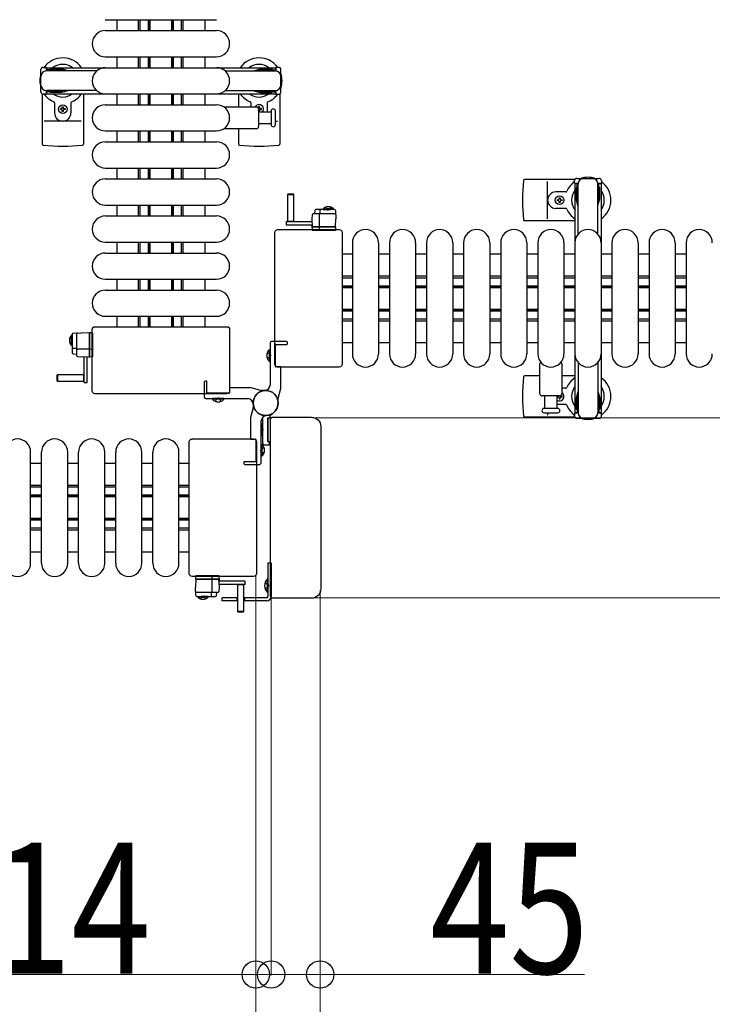
# Model space of a CAD drawing. Units: millimetres. Extents: x 0 to 33640, y 0 to 23760.
# Drawn here: x 6260 to 6895, y 15857 to 16759 of the extents above; entities that cross this region are included whole.
import ezdxf

# ---------------------------------------------------------------- set-up
doc = ezdxf.new("R2010")
doc.units = ezdxf.units.MM
doc.linetypes.add('YHIDDEN_1', pattern=[4, 3, -1])
for name, color, linetype, lineweight in [('YKK_11', 7, 'Continuous', 30), ('YKK_13', 4, 'Continuous', 30), ('YKK_A1', 4, 'Continuous', 30), ('YKK_D', 6, 'Continuous', 13)]:
    doc.layers.add(name, color=color, linetype=linetype, lineweight=lineweight)
doc.styles.add('text-b', font='extslim2.shx', dxfattribs={"width": 0.8, "bigfont": 'extfont2.shx'})

msp = doc.modelspace()

# ---------------------------------------------------------------- linework, layer by layer
at = {"layer": 'YKK_11'}
for p, q in [((6349.08, 16759.5), (6349.08, 16749.5)), ((6369.08, 16749.5), (6369.08, 16759.5)), ((6370.68, 16749.5), (6370.68, 16759.5)), ((6378.08, 16749.5), (6378.08, 16759.5)), ((6379.33, 16749.5), (6379.33, 16759.5)), ((6379.68, 16749.5), (6379.68, 16759.5)), ((6399.48, 16749.5), (6399.48, 16759.5)), ((6399.83, 16749.5), (6399.83, 16759.5)), ((6401.08, 16749.5), (6401.08, 16759.5)), ((6408.48, 16749.5), (6408.48, 16759.5)), ((6410.08, 16749.5), (6410.08, 16759.5)), ((6430.08, 16749.5), (6430.08, 16759.5)), ((6349.08, 16725.5), (6349.08, 16715.5)), ((6369.08, 16715.5), (6369.08, 16725.5)), ((6370.68, 16715.5), (6370.68, 16725.5)), ((6378.08, 16715.5), (6378.08, 16725.5)), ((6379.33, 16715.5), (6379.33, 16725.5)), ((6379.68, 16715.5), (6379.68, 16725.5)), ((6399.48, 16715.5), (6399.48, 16725.5)), ((6399.83, 16715.5), (6399.83, 16725.5)), ((6401.08, 16715.5), (6401.08, 16725.5)), ((6408.48, 16715.5), (6408.48, 16725.5)), ((6410.08, 16715.5), (6410.08, 16725.5)), ((6430.08, 16715.5), (6430.08, 16725.5)), ((6349.08, 16691.5), (6349.08, 16681.5)), ((6369.08, 16681.5), (6369.08, 16691.5)), ((6370.68, 16681.5), (6370.68, 16691.5)), ((6378.08, 16681.5), (6378.08, 16691.5)), ((6379.33, 16681.5), (6379.33, 16691.5)), ((6379.68, 16681.5), (6379.68, 16691.5)), ((6399.48, 16681.5), (6399.48, 16691.5)), ((6399.83, 16681.5), (6399.83, 16691.5)), ((6401.08, 16681.5), (6401.08, 16691.5)), ((6408.48, 16681.5), (6408.48, 16691.5)), ((6410.08, 16681.5), (6410.08, 16691.5)), ((6430.08, 16681.5), (6430.08, 16691.5)), ((6349.08, 16657.5), (6349.08, 16647.5)), ((6369.08, 16647.5), (6369.08, 16657.5)), ((6370.68, 16647.5), (6370.68, 16657.5)), ((6378.08, 16647.5), (6378.08, 16657.5)), ((6379.33, 16647.5), (6379.33, 16657.5)), ((6379.68, 16647.5), (6379.68, 16657.5)), ((6399.48, 16647.5), (6399.48, 16657.5)), ((6399.83, 16647.5), (6399.83, 16657.5)), ((6401.08, 16647.5), (6401.08, 16657.5)), ((6408.48, 16647.5), (6408.48, 16657.5)), ((6410.08, 16647.5), (6410.08, 16657.5)), ((6430.08, 16647.5), (6430.08, 16657.5)), ((6349.08, 16623.5), (6349.08, 16613.5)), ((6369.08, 16613.5), (6369.08, 16623.5)), ((6370.68, 16613.5), (6370.68, 16623.5)), ((6378.08, 16613.5), (6378.08, 16623.5)), ((6379.33, 16613.5), (6379.33, 16623.5)), ((6379.68, 16613.5), (6379.68, 16623.5)), ((6399.48, 16613.5), (6399.48, 16623.5)), ((6399.83, 16613.5), (6399.83, 16623.5)), ((6401.08, 16613.5), (6401.08, 16623.5)), ((6408.48, 16613.5), (6408.48, 16623.5)), ((6410.08, 16613.5), (6410.08, 16623.5)), ((6430.08, 16613.5), (6430.08, 16623.5)), ((6349.08, 16589.5), (6349.08, 16579.5)), ((6369.08, 16579.5), (6369.08, 16589.5)), ((6370.68, 16579.5), (6370.68, 16589.5)), ((6378.08, 16579.5), (6378.08, 16589.5)), ((6379.33, 16579.5), (6379.33, 16589.5)), ((6379.68, 16579.5), (6379.68, 16589.5)), ((6399.48, 16579.5), (6399.48, 16589.5)), ((6399.83, 16579.5), (6399.83, 16589.5)), ((6401.08, 16579.5), (6401.08, 16589.5)), ((6408.48, 16579.5), (6408.48, 16589.5)), ((6410.08, 16579.5), (6410.08, 16589.5)), ((6430.08, 16579.5), (6430.08, 16589.5)), ((6349.08, 16555.5), (6349.08, 16545.5)), ((6369.08, 16545.5), (6369.08, 16555.5)), ((6370.68, 16545.5), (6370.68, 16555.5)), ((6378.08, 16545.5), (6378.08, 16555.5)), ((6379.33, 16545.5), (6379.33, 16555.5)), ((6379.68, 16545.5), (6379.68, 16555.5)), ((6399.48, 16545.5), (6399.48, 16555.5)), ((6399.83, 16545.5), (6399.83, 16555.5)), ((6401.08, 16545.5), (6401.08, 16555.5)), ((6408.48, 16545.5), (6408.48, 16555.5)), ((6410.08, 16545.5), (6410.08, 16555.5)), ((6430.08, 16545.5), (6430.08, 16555.5)), ((6565.08, 16544.5), (6555.58, 16544.5)), ((6599.08, 16544.5), (6589.08, 16544.5)), ((6633.08, 16544.5), (6623.08, 16544.5)), ((6667.08, 16544.5), (6657.08, 16544.5)), ((6701.08, 16544.5), (6691.08, 16544.5)), ((6735.08, 16544.5), (6725.08, 16544.5)), ((6769.08, 16544.5), (6759.08, 16544.5)), ((6803.08, 16544.5), (6793.08, 16544.5)), ((6837.08, 16544.5), (6827.08, 16544.5)), ((6871.08, 16544.5), (6861.08, 16544.5)), ((6555.58, 16524.5), (6565.08, 16524.5)), ((6555.58, 16522.9), (6565.08, 16522.9)), ((6589.08, 16524.5), (6599.08, 16524.5)), ((6589.08, 16522.9), (6599.08, 16522.9)), ((6623.08, 16524.5), (6633.08, 16524.5)), ((6623.08, 16522.9), (6633.08, 16522.9)), ((6657.08, 16524.5), (6667.08, 16524.5)), ((6657.08, 16522.9), (6667.08, 16522.9)), ((6691.08, 16524.5), (6701.08, 16524.5)), ((6691.08, 16522.9), (6701.08, 16522.9)), ((6725.08, 16524.5), (6735.08, 16524.5)), ((6725.08, 16522.9), (6735.08, 16522.9)), ((6759.08, 16524.5), (6769.08, 16524.5)), ((6759.08, 16522.9), (6769.08, 16522.9)), ((6793.08, 16524.5), (6803.08, 16524.5)), ((6793.08, 16522.9), (6803.08, 16522.9)), ((6827.08, 16524.5), (6837.08, 16524.5)), ((6827.08, 16522.9), (6837.08, 16522.9)), ((6861.08, 16524.5), (6871.08, 16524.5)), ((6861.08, 16522.9), (6871.08, 16522.9)), ((6349.08, 16521.5), (6349.08, 16511.5)), ((6369.08, 16511.5), (6369.08, 16521.5)), ((6370.68, 16511.5), (6370.68, 16521.5)), ((6378.08, 16511.5), (6378.08, 16521.5)), ((6379.33, 16511.5), (6379.33, 16521.5)), ((6379.68, 16511.5), (6379.68, 16521.5)), ((6399.48, 16511.5), (6399.48, 16521.5)), ((6399.83, 16511.5), (6399.83, 16521.5)), ((6401.08, 16511.5), (6401.08, 16521.5)), ((6408.48, 16511.5), (6408.48, 16521.5)), ((6410.08, 16511.5), (6410.08, 16521.5)), ((6430.08, 16511.5), (6430.08, 16521.5)), ((6555.58, 16515.5), (6565.08, 16515.5)), ((6555.58, 16514.25), (6565.08, 16514.25)), ((6555.58, 16513.9), (6565.08, 16513.9)), ((6589.08, 16515.5), (6599.08, 16515.5)), ((6589.08, 16514.25), (6599.08, 16514.25)), ((6589.08, 16513.9), (6599.08, 16513.9)), ((6623.08, 16515.5), (6633.08, 16515.5)), ((6623.08, 16514.25), (6633.08, 16514.25)), ((6623.08, 16513.9), (6633.08, 16513.9)), ((6657.08, 16515.5), (6667.08, 16515.5)), ((6657.08, 16514.25), (6667.08, 16514.25)), ((6657.08, 16513.9), (6667.08, 16513.9)), ((6691.08, 16515.5), (6701.08, 16515.5)), ((6691.08, 16514.25), (6701.08, 16514.25)), ((6691.08, 16513.9), (6701.08, 16513.9)), ((6725.08, 16515.5), (6735.08, 16515.5)), ((6725.08, 16514.25), (6735.08, 16514.25)), ((6725.08, 16513.9), (6735.08, 16513.9)), ((6759.08, 16515.5), (6769.08, 16515.5)), ((6759.08, 16514.25), (6769.08, 16514.25)), ((6759.08, 16513.9), (6769.08, 16513.9)), ((6793.08, 16515.5), (6803.08, 16515.5)), ((6793.08, 16514.25), (6803.08, 16514.25)), ((6793.08, 16513.9), (6803.08, 16513.9)), ((6827.08, 16515.5), (6837.08, 16515.5)), ((6827.08, 16514.25), (6837.08, 16514.25)), ((6827.08, 16513.9), (6837.08, 16513.9)), ((6861.08, 16515.5), (6871.08, 16515.5)), ((6861.08, 16514.25), (6871.08, 16514.25)), ((6861.08, 16513.9), (6871.08, 16513.9)), ((6349.08, 16487.5), (6349.08, 16478)), ((6369.08, 16478), (6369.08, 16487.5)), ((6370.68, 16478), (6370.68, 16487.5)), ((6378.08, 16478), (6378.08, 16487.5)), ((6379.33, 16478), (6379.33, 16487.5)), ((6379.68, 16478), (6379.68, 16487.5)), ((6399.48, 16478), (6399.48, 16487.5)), ((6399.83, 16478), (6399.83, 16487.5)), ((6401.08, 16478), (6401.08, 16487.5)), ((6408.48, 16478), (6408.48, 16487.5)), ((6410.08, 16478), (6410.08, 16487.5)), ((6430.08, 16478), (6430.08, 16487.5)), ((6555.58, 16494.1), (6565.08, 16494.1)), ((6555.58, 16493.75), (6565.08, 16493.75)), ((6555.58, 16492.5), (6565.08, 16492.5)), ((6589.08, 16494.1), (6599.08, 16494.1)), ((6589.08, 16493.75), (6599.08, 16493.75)), ((6589.08, 16492.5), (6599.08, 16492.5)), ((6623.08, 16494.1), (6633.08, 16494.1)), ((6623.08, 16493.75), (6633.08, 16493.75)), ((6623.08, 16492.5), (6633.08, 16492.5)), ((6657.08, 16494.1), (6667.08, 16494.1)), ((6657.08, 16493.75), (6667.08, 16493.75)), ((6657.08, 16492.5), (6667.08, 16492.5)), ((6691.08, 16494.1), (6701.08, 16494.1)), ((6691.08, 16493.75), (6701.08, 16493.75)), ((6691.08, 16492.5), (6701.08, 16492.5)), ((6725.08, 16494.1), (6735.08, 16494.1)), ((6725.08, 16493.75), (6735.08, 16493.75)), ((6725.08, 16492.5), (6735.08, 16492.5)), ((6759.08, 16494.1), (6769.08, 16494.1)), ((6759.08, 16493.75), (6769.08, 16493.75)), ((6759.08, 16492.5), (6769.08, 16492.5)), ((6793.08, 16494.1), (6803.08, 16494.1)), ((6793.08, 16493.75), (6803.08, 16493.75)), ((6793.08, 16492.5), (6803.08, 16492.5)), ((6827.08, 16494.1), (6837.08, 16494.1)), ((6827.08, 16493.75), (6837.08, 16493.75)), ((6827.08, 16492.5), (6837.08, 16492.5)), ((6861.08, 16494.1), (6871.08, 16494.1)), ((6861.08, 16493.75), (6871.08, 16493.75)), ((6861.08, 16492.5), (6871.08, 16492.5)), ((6555.58, 16485.1), (6565.08, 16485.1)), ((6555.58, 16483.5), (6565.08, 16483.5)), ((6589.08, 16485.1), (6599.08, 16485.1)), ((6589.08, 16483.5), (6599.08, 16483.5)), ((6623.08, 16485.1), (6633.08, 16485.1)), ((6623.08, 16483.5), (6633.08, 16483.5)), ((6657.08, 16485.1), (6667.08, 16485.1)), ((6657.08, 16483.5), (6667.08, 16483.5)), ((6691.08, 16485.1), (6701.08, 16485.1)), ((6691.08, 16483.5), (6701.08, 16483.5)), ((6725.08, 16485.1), (6735.08, 16485.1)), ((6725.08, 16483.5), (6735.08, 16483.5)), ((6759.08, 16485.1), (6769.08, 16485.1)), ((6759.08, 16483.5), (6769.08, 16483.5)), ((6793.08, 16485.1), (6803.08, 16485.1)), ((6793.08, 16483.5), (6803.08, 16483.5)), ((6827.08, 16485.1), (6837.08, 16485.1)), ((6827.08, 16483.5), (6837.08, 16483.5)), ((6861.08, 16485.1), (6871.08, 16485.1)), ((6861.08, 16483.5), (6871.08, 16483.5)), ((6555.58, 16463.5), (6565.08, 16463.5)), ((6589.08, 16463.5), (6599.08, 16463.5)), ((6623.08, 16463.5), (6633.08, 16463.5)), ((6657.08, 16463.5), (6667.08, 16463.5)), ((6691.08, 16463.5), (6701.08, 16463.5)), ((6725.08, 16463.5), (6735.08, 16463.5)), ((6759.08, 16463.5), (6769.08, 16463.5)), ((6793.08, 16463.5), (6803.08, 16463.5)), ((6827.08, 16463.5), (6837.08, 16463.5)), ((6861.08, 16463.5), (6871.08, 16463.5)), ((6280.08, 16352.5), (6270.08, 16352.5)), ((6314.08, 16352.5), (6304.08, 16352.5)), ((6348.08, 16352.5), (6338.08, 16352.5)), ((6382.08, 16352.5), (6372.08, 16352.5)), ((6415.58, 16352.5), (6406.08, 16352.5)), ((6280.08, 16332.5), (6270.08, 16332.5)), ((6280.08, 16330.9), (6270.08, 16330.9)), ((6314.08, 16332.5), (6304.08, 16332.5)), ((6314.08, 16330.9), (6304.08, 16330.9)), ((6348.08, 16332.5), (6338.08, 16332.5)), ((6348.08, 16330.9), (6338.08, 16330.9)), ((6382.08, 16332.5), (6372.08, 16332.5)), ((6382.08, 16330.9), (6372.08, 16330.9)), ((6415.58, 16332.5), (6406.08, 16332.5)), ((6415.58, 16330.9), (6406.08, 16330.9)), ((6280.08, 16323.5), (6270.08, 16323.5)), ((6280.08, 16322.25), (6270.08, 16322.25)), ((6280.08, 16321.9), (6270.08, 16321.9)), ((6314.08, 16323.5), (6304.08, 16323.5)), ((6314.08, 16322.25), (6304.08, 16322.25)), ((6314.08, 16321.9), (6304.08, 16321.9)), ((6348.08, 16323.5), (6338.08, 16323.5)), ((6348.08, 16322.25), (6338.08, 16322.25)), ((6348.08, 16321.9), (6338.08, 16321.9)), ((6382.08, 16323.5), (6372.08, 16323.5)), ((6382.08, 16322.25), (6372.08, 16322.25)), ((6382.08, 16321.9), (6372.08, 16321.9)), ((6415.58, 16323.5), (6406.08, 16323.5)), ((6415.58, 16322.25), (6406.08, 16322.25)), ((6415.58, 16321.9), (6406.08, 16321.9)), ((6280.08, 16302.1), (6270.08, 16302.1)), ((6280.08, 16301.75), (6270.08, 16301.75)), ((6280.08, 16300.5), (6270.08, 16300.5)), ((6314.08, 16302.1), (6304.08, 16302.1)), ((6314.08, 16301.75), (6304.08, 16301.75)), ((6314.08, 16300.5), (6304.08, 16300.5)), ((6348.08, 16302.1), (6338.08, 16302.1)), ((6348.08, 16301.75), (6338.08, 16301.75)), ((6348.08, 16300.5), (6338.08, 16300.5)), ((6382.08, 16302.1), (6372.08, 16302.1)), ((6382.08, 16301.75), (6372.08, 16301.75)), ((6382.08, 16300.5), (6372.08, 16300.5)), ((6415.58, 16302.1), (6406.08, 16302.1)), ((6415.58, 16301.75), (6406.08, 16301.75)), ((6415.58, 16300.5), (6406.08, 16300.5)), ((6280.08, 16293.1), (6270.08, 16293.1)), ((6280.08, 16291.5), (6270.08, 16291.5)), ((6314.08, 16293.1), (6304.08, 16293.1)), ((6314.08, 16291.5), (6304.08, 16291.5)), ((6348.08, 16293.1), (6338.08, 16293.1)), ((6348.08, 16291.5), (6338.08, 16291.5)), ((6382.08, 16293.1), (6372.08, 16293.1)), ((6382.08, 16291.5), (6372.08, 16291.5)), ((6415.58, 16293.1), (6406.08, 16293.1)), ((6415.58, 16291.5), (6406.08, 16291.5)), ((6270.08, 16271.5), (6280.08, 16271.5)), ((6304.08, 16271.5), (6314.08, 16271.5)), ((6338.08, 16271.5), (6348.08, 16271.5)), ((6372.08, 16271.5), (6382.08, 16271.5)), ((6406.08, 16271.5), (6415.58, 16271.5))]:
    msp.add_line(p, q, dxfattribs=at)
at = {"layer": 'YKK_13'}
for p, q in [((6338.58, 16759.5), (6440.58, 16759.5)), ((6338.58, 16749.5), (6440.58, 16749.5)), ((6338.58, 16725.5), (6440.58, 16725.5)), ((6338.58, 16715.5), (6440.58, 16715.5)), ((6280.58, 16691.47), (6280.58, 16645.4)), ((6318.58, 16691.5), (6318.58, 16645.4)), ((6338.58, 16691.5), (6440.58, 16691.5)), ((6460.58, 16691.5), (6460.58, 16679.5)), ((6498.58, 16691.47), (6498.58, 16645.4)), ((6292.08, 16683.21), (6292.08, 16674)), ((6297.38, 16677.06), (6297.38, 16677.94)), ((6297.38, 16677.94), (6298.26, 16677.94)), ((6298.26, 16677.06), (6297.38, 16677.06)), ((6299.14, 16679.7), (6300.02, 16679.7)), ((6299.14, 16678.82), (6299.14, 16679.7)), ((6300.02, 16679.7), (6300.02, 16678.82)), ((6300.9, 16677.94), (6301.78, 16677.94)), ((6301.78, 16677.06), (6300.9, 16677.06)), ((6301.78, 16677.94), (6301.78, 16677.06)), ((6307.08, 16683.21), (6307.08, 16674)), ((6338.58, 16681.5), (6440.58, 16681.5)), ((6449.25, 16679.5), (6477.08, 16679.5)), ((6472.08, 16683.21), (6472.08, 16679.5)), ((6479.08, 16677.5), (6479.08, 16661.5)), ((6480.02, 16679.7), (6479.14, 16679.7)), ((6479.14, 16679.7), (6479.14, 16678.82)), ((6480.02, 16678.82), (6480.02, 16679.7)), ((6481.78, 16677.94), (6480.9, 16677.94)), ((6480.9, 16677.06), (6481.78, 16677.06)), ((6481.78, 16677.06), (6481.78, 16677.94)), ((6487.08, 16683.21), (6487.08, 16675)), ((6299.14, 16675.3), (6299.14, 16676.18)), ((6300.02, 16675.3), (6299.14, 16675.3)), ((6300.02, 16676.18), (6300.02, 16675.3)), ((6479.08, 16675), (6490.58, 16675)), ((6479.14, 16676.18), (6479.14, 16675.3)), ((6479.14, 16675.3), (6480.02, 16675.3)), ((6480.02, 16675.3), (6480.02, 16676.18)), ((6490.58, 16675.75), (6490.58, 16663.25)), ((6494.58, 16663.25), (6494.58, 16675.75)), ((6316.58, 16666.5), (6282.58, 16666.5)), ((6477.08, 16659.5), (6449.25, 16659.5)), ((6460.58, 16659.5), (6460.58, 16645.4)), ((6490.58, 16664), (6479.08, 16664)), ((6494.58, 16666.5), (6496.58, 16666.5)), ((6338.58, 16657.5), (6440.58, 16657.5)), ((6338.58, 16647.5), (6440.58, 16647.5)), ((6338.58, 16623.5), (6440.58, 16623.5)), ((6338.58, 16613.5), (6440.58, 16613.5)), ((6769.05, 16613), (6722.98, 16613)), ((6744.08, 16577), (6744.08, 16611)), ((6505.98, 16599.49, 0), (6505.48, 16598.99, 0)), ((6505.48, 16598.99, 0), (6505.48, 16574.49, 0)), ((6511.48, 16598.99, 0), (6505.48, 16598.99, 0)), ((6510.98, 16599.49, 0), (6505.98, 16599.49, 0)), ((6511.48, 16598.99, 0), (6510.98, 16599.49, 0)), ((6511.48, 16574.49, 0), (6511.48, 16598.99, 0)), ((6760.79, 16601.5), (6751.58, 16601.5)), ((6754.64, 16595.32), (6754.64, 16596.2)), ((6754.64, 16596.2), (6755.52, 16596.2)), ((6755.52, 16596.2), (6755.52, 16595.32)), ((6338.58, 16589.5), (6440.58, 16589.5)), ((6760.79, 16586.5), (6751.58, 16586.5)), ((6752.88, 16593.56), (6752.88, 16594.44)), ((6752.88, 16594.44), (6753.76, 16594.44)), ((6753.76, 16593.56), (6752.88, 16593.56)), ((6754.64, 16591.8), (6754.64, 16592.68)), ((6755.52, 16591.8), (6754.64, 16591.8)), ((6755.52, 16592.68), (6755.52, 16591.8)), ((6756.4, 16594.44), (6757.28, 16594.44)), ((6757.28, 16593.56), (6756.4, 16593.56)), ((6757.28, 16594.44), (6757.28, 16593.56)), ((6338.58, 16579.5), (6440.58, 16579.5)), ((6528.16, 16580.54, 0), (6527.98, 16576.99, 0)), ((6527.98, 16576.99, 0), (6528.37, 16569.49, 0)), ((6548.79, 16581.49, 0), (6529.16, 16581.49, 0)), ((6530.64, 16584.54, 0), (6530.48, 16581.49, 0)), ((6548.58, 16585.49, 0), (6531.64, 16585.49, 0)), ((6534.98, 16569.49, 0), (6534.98, 16580.97, 0)), ((6535.65, 16581.49, 0), (6535.65, 16584.96, 0)), ((6549.58, 16584.54, 0), (6549.98, 16576.99, 0)), ((6549.58, 16569.49, 0), (6549.98, 16576.99, 0)), ((6504.38, 16574.49, 0), (6504.38, 16571.49, 0)), ((6504.38, 16574.49, 0), (6528.13, 16574.49, 0)), ((6504.38, 16571.49, 0), (6528.29, 16571.49, 0)), ((6505.48, 16574.64, 0), (6511.48, 16574.64, 0)), ((6528, 16569.99, 0), (6527.97, 16569.49, 0)), ((6548.98, 16569.49, 0), (6527.97, 16569.49, 0)), ((6527.97, 16569.49, 0), (6528.13, 16566.96, 0)), ((6528.04, 16570.49, 0), (6528, 16569.99, 0)), ((6528, 16569.99, 0), (6528.34, 16569.99, 0)), ((6528.32, 16570.49, 0), (6528.04, 16570.49, 0)), ((6528.37, 16569.49, 0), (6549.58, 16569.49, 0)), ((6534.86, 16566.96, 0), (6534.77, 16569.49, 0)), ((6549.97, 16569.49, 0), (6548.98, 16569.49, 0)), ((6549.82, 16566.96, 0), (6549.97, 16569.49, 0)), ((6769.08, 16575), (6722.98, 16575)), ((6494.08, 16443.5), (6494.08, 16564.5)), ((6494.08, 16564.5), (6494.08, 16564.5)), ((6496.58, 16567), (6553.08, 16567)), ((6496.58, 16567), (6496.58, 16567)), ((6528.63, 16566.49, 0), (6528.88, 16566.49, 0)), ((6528.88, 16566.49, 0), (6534.83, 16566.49, 0)), ((6534.83, 16566.49, 0), (6535.08, 16566.49, 0)), ((6535.08, 16566.49, 0), (6548.82, 16566.49, 0)), ((6548.82, 16566.49, 0), (6549.32, 16566.49, 0)), ((6553.08, 16567), (6553.08, 16567)), ((6555.58, 16564.5), (6555.58, 16443.5)), ((6555.58, 16564.5), (6555.58, 16564.5)), ((6338.58, 16555.5), (6440.58, 16555.5)), ((6565.08, 16555), (6565.08, 16453)), ((6589.08, 16555), (6589.08, 16453)), ((6599.08, 16555), (6599.08, 16453)), ((6623.08, 16555), (6623.08, 16453)), ((6633.08, 16555), (6633.08, 16453)), ((6657.08, 16555), (6657.08, 16453)), ((6667.08, 16555), (6667.08, 16453)), ((6691.08, 16555), (6691.08, 16453)), ((6701.08, 16555), (6701.08, 16453)), ((6725.08, 16555), (6725.08, 16453)), ((6735.08, 16555), (6735.08, 16453)), ((6759.08, 16555), (6759.08, 16453)), ((6769.08, 16555), (6769.08, 16453)), ((6793.08, 16555), (6793.08, 16453)), ((6803.08, 16555), (6803.08, 16453)), ((6827.08, 16555), (6827.08, 16453)), ((6837.08, 16555), (6837.08, 16453)), ((6861.08, 16555), (6861.08, 16453)), ((6871.08, 16555), (6871.08, 16453)), ((6338.58, 16545.5), (6440.58, 16545.5)), ((6338.58, 16521.5), (6440.58, 16521.5)), ((6338.58, 16511.5), (6440.58, 16511.5)), ((6338.58, 16487.5), (6440.58, 16487.5)), ((6329.08, 16478), (6450.08, 16478)), ((6329.08, 16478), (6329.08, 16478)), ((6450.08, 16478), (6450.08, 16478)), ((6308.09, 16471, 0), (6308.09, 16454.06, 0)), ((6309.04, 16472, 0), (6316.59, 16472.4, 0)), ((6312.09, 16471.21, 0), (6312.09, 16451.58, 0)), ((6324.09, 16472, 0), (6316.59, 16472.4, 0)), ((6324.09, 16472.39, 0), (6324.09, 16471.4, 0)), ((6326.62, 16472.24, 0), (6324.09, 16472.39, 0)), ((6324.09, 16450.79, 0), (6324.09, 16472, 0)), ((6324.09, 16471.4, 0), (6324.09, 16450.39, 0)), ((6326.58, 16419), (6326.58, 16475.5)), ((6326.58, 16475.5), (6326.58, 16475.5)), ((6327.09, 16471.24, 0), (6327.09, 16471.74, 0)), ((6327.09, 16457.5, 0), (6327.09, 16471.24, 0)), ((6452.58, 16475.5), (6452.58, 16419)), ((6452.58, 16475.5), (6452.58, 16475.5)), ((6312.09, 16458.07, 0), (6308.62, 16458.07, 0)), ((6309.04, 16453.06, 0), (6312.09, 16452.9, 0)), ((6324.09, 16457.4, 0), (6312.61, 16457.4, 0)), ((6313.04, 16450.58, 0), (6316.59, 16450.4, 0)), ((6316.59, 16450.4, 0), (6324.09, 16450.79, 0)), ((6319.09, 16426.8, 0), (6319.09, 16450.55, 0)), ((6322.09, 16426.8, 0), (6322.09, 16450.71, 0)), ((6323.09, 16450.74, 0), (6323.09, 16450.46, 0)), ((6323.59, 16450.43, 0), (6323.59, 16450.76, 0)), ((6326.62, 16457.28, 0), (6324.09, 16457.19, 0)), ((6324.09, 16450.39, 0), (6326.62, 16450.55, 0)), ((6327.09, 16457.25, 0), (6327.09, 16457.5, 0)), ((6327.09, 16451.3, 0), (6327.09, 16457.25, 0)), ((6327.09, 16451.05, 0), (6327.09, 16451.3, 0)), ((6489.07, 16446.2), (6489.07, 16456.8)), ((6489.07, 16456.8), (6489.58, 16456.8)), ((6489.58, 16446.2), (6489.58, 16456.8)), ((6323.09, 16450.46, 0), (6323.59, 16450.43, 0)), ((6323.59, 16450.43, 0), (6324.09, 16450.39, 0)), ((6489.07, 16446.2), (6489.58, 16446.2)), ((6494.08, 16443.5), (6494.08, 16443.5)), ((6555.58, 16443.5), (6555.58, 16443.5)), ((6737.08, 16416.5), (6737.08, 16444.32)), ((6757.08, 16444.32), (6757.08, 16416.5)), ((6294.59, 16433.9, 0), (6294.09, 16433.4, 0)), ((6294.09, 16433.4, 0), (6294.09, 16428.4, 0)), ((6319.09, 16433.9, 0), (6294.59, 16433.9, 0)), ((6294.59, 16433.9, 0), (6294.59, 16427.9, 0)), ((6318.94, 16427.9, 0), (6318.94, 16433.9, 0)), ((6553.08, 16441), (6496.58, 16441)), ((6496.58, 16441), (6496.58, 16441)), ((6553.08, 16441), (6553.08, 16441)), ((6737.08, 16433), (6722.98, 16433)), ((6769.08, 16433), (6757.08, 16433)), ((6294.09, 16428.4, 0), (6294.59, 16427.9, 0)), ((6294.59, 16427.9, 0), (6319.09, 16427.9, 0)), ((6319.09, 16426.8, 0), (6322.09, 16426.8, 0)), ((6326.58, 16419), (6326.58, 16419)), ((6450.08, 16416.5), (6329.08, 16416.5)), ((6329.08, 16416.5), (6329.08, 16416.5)), ((6450.08, 16416.5), (6450.08, 16416.5)), ((6452.58, 16419), (6452.58, 16419)), ((6755.08, 16414.5), (6739.08, 16414.5)), ((6741.58, 16403), (6741.58, 16414.5)), ((6752.58, 16414.5), (6752.58, 16403)), ((6752.88, 16414.44), (6752.88, 16413.56)), ((6753.76, 16414.44), (6752.88, 16414.44)), ((6757.28, 16414.44), (6756.4, 16414.44)), ((6760.79, 16421.5), (6757.08, 16421.5)), ((6757.28, 16413.56), (6757.28, 16414.44)), ((6436.78, 16411.49), (6436.78, 16412)), ((6447.38, 16412), (6436.78, 16412)), ((6447.38, 16411.49), (6436.78, 16411.49)), ((6447.38, 16411.49), (6447.38, 16412)), ((6760.79, 16406.5), (6752.58, 16406.5)), ((6752.88, 16413.56), (6753.76, 16413.56)), ((6754.64, 16412.68), (6754.64, 16411.8)), ((6754.64, 16411.8), (6755.52, 16411.8)), ((6755.52, 16411.8), (6755.52, 16412.68)), ((6756.4, 16413.56), (6757.28, 16413.56)), ((6753.33, 16403), (6740.83, 16403)), ((6740.83, 16399), (6753.33, 16399)), ((6744.08, 16399), (6744.08, 16397)), ((6482.07, 16388.8), (6482.58, 16388.8)), ((6482.07, 16388.8), (6482.07, 16378.2)), ((6482.58, 16393.57), (6482.58, 16371.5)), ((6482.58, 16388.8), (6482.58, 16378.2)), ((6487.58, 16372.8), (6487.58, 16394.2)), ((6487.58, 16394.2), (6487.58, 16372.8)), ((6490.25, 16394.2), (6487.58, 16394.2)), ((6487.88, 16394.5), (6489.28, 16394.5)), ((6489.58, 16394.8), (6489.58, 16395.91)), ((6490.08, 16230.5), (6490.08, 16393.5)), ((6490.08, 16393.5), (6490.08, 16393.5)), ((6491.58, 16395), (6527.59, 16395)), ((6491.58, 16395), (6491.58, 16395)), ((6527.59, 16395), (6527.59, 16395)), ((6769.05, 16395), (6722.98, 16395)), ((6536.08, 16386.51), (6536.08, 16237.48)), ((6536.08, 16386.51), (6536.08, 16386.51)), ((6415.58, 16251.5), (6415.58, 16372.5)), ((6415.58, 16372.5), (6415.58, 16372.5)), ((6418.08, 16375), (6474.58, 16375)), ((6418.08, 16375), (6418.08, 16375)), ((6474.58, 16375), (6474.58, 16375)), ((6477.08, 16372.5), (6477.08, 16251.5)), ((6477.08, 16372.5), (6477.08, 16372.5)), ((6482.09, 16369.8), (6481.58, 16369.8)), ((6481.58, 16369.8), (6481.58, 16359.2)), ((6482.07, 16378.2), (6482.58, 16378.2)), ((6482.09, 16369.8), (6482.09, 16359.2)), ((6484.58, 16369.5), (6488.58, 16369.5)), ((6487.58, 16372.8), (6490.08, 16372.8)), ((6488.78, 16372.5), (6487.88, 16372.5)), ((6489.08, 16370), (6489.08, 16372.2)), ((6270.08, 16261), (6270.08, 16363)), ((6280.08, 16261), (6280.08, 16363)), ((6304.08, 16261), (6304.08, 16363)), ((6314.08, 16261), (6314.08, 16363)), ((6338.08, 16261), (6338.08, 16363)), ((6348.08, 16261), (6348.08, 16363)), ((6372.08, 16261), (6372.08, 16363)), ((6382.08, 16261), (6382.08, 16363)), ((6406.08, 16261), (6406.08, 16363)), ((6482.09, 16359.2), (6481.58, 16359.2)), ((6415.58, 16251.5), (6415.58, 16251.5)), ((6474.58, 16249), (6418.08, 16249)), ((6418.08, 16249), (6418.08, 16249)), ((6421.34, 16249.04, 0), (6421.18, 16246.51, 0)), ((6421.57, 16246.51, 0), (6421.18, 16239.01, 0)), ((6421.18, 16246.51, 0), (6422.18, 16246.51, 0)), ((6442.79, 16246.51, 0), (6421.57, 16246.51, 0)), ((6422.34, 16249.51, 0), (6421.84, 16249.51, 0)), ((6422.18, 16246.51, 0), (6443.18, 16246.51, 0)), ((6436.08, 16249.51, 0), (6422.34, 16249.51, 0)), ((6436.32, 16249.51, 0), (6436.08, 16249.51, 0)), ((6436.18, 16246.51, 0), (6436.18, 16235.03, 0)), ((6436.29, 16249.04, 0), (6436.38, 16246.51, 0)), ((6442.28, 16249.51, 0), (6436.32, 16249.51, 0)), ((6442.53, 16249.51, 0), (6442.28, 16249.51, 0)), ((6443.18, 16239.01, 0), (6442.79, 16246.51, 0)), ((6443.15, 16246.01, 0), (6442.81, 16246.01, 0)), ((6442.84, 16245.51, 0), (6443.12, 16245.51, 0)), ((6466.78, 16244.51, 0), (6442.87, 16244.51, 0)), ((6443.18, 16246.51, 0), (6443.03, 16249.04, 0)), ((6443.12, 16245.51, 0), (6443.15, 16246.01, 0)), ((6443.15, 16246.01, 0), (6443.18, 16246.51, 0)), ((6466.78, 16241.51, 0), (6466.78, 16244.51, 0)), ((6474.58, 16249), (6474.58, 16249)), ((6477.08, 16251.5), (6477.08, 16251.5)), ((6421.58, 16231.46, 0), (6421.18, 16239.01, 0)), ((6422.37, 16234.51, 0), (6442, 16234.51, 0)), ((6435.51, 16234.51, 0), (6435.51, 16231.04, 0)), ((6440.52, 16231.46, 0), (6440.68, 16234.51, 0)), ((6443, 16235.46, 0), (6443.18, 16239.01, 0)), ((6466.78, 16241.51, 0), (6443.02, 16241.51, 0)), ((6459.68, 16241.51, 0), (6459.68, 16217.01, 0)), ((6465.68, 16241.36, 0), (6459.68, 16241.36, 0)), ((6465.68, 16217.01, 0), (6465.68, 16241.51, 0)), ((6536.08, 16237.48), (6536.08, 16237.48)), ((6422.58, 16230.51, 0), (6439.52, 16230.51, 0)), ((6490.08, 16230.5), (6490.08, 16230.5)), ((6527.59, 16229), (6491.58, 16229)), ((6491.58, 16229), (6491.58, 16229)), ((6527.59, 16229), (6527.59, 16229)), ((6459.68, 16217.01, 0), (6460.18, 16216.51, 0)), ((6459.68, 16217.01, 0), (6465.68, 16217.01, 0)), ((6460.18, 16216.51, 0), (6465.18, 16216.51, 0)), ((6465.18, 16216.51, 0), (6465.68, 16217.01, 0))]:
    msp.add_line(p, q, dxfattribs=at)
at = {"layer": 'YKK_13', "ltscale": 0.5}
for p, q in [((6279.58, 16693.2), (6279.58, 16713.8)), ((6281.58, 16715.8), (6284.38, 16715.8)), ((6284.38, 16715.8), (6284.38, 16712.5)), ((6301.38, 16713.5), (6284.38, 16713.5)), ((6330.64, 16712.5), (6284.58, 16712.5)), ((6287.88, 16714.3), (6287.88, 16713.5)), ((6298.39, 16714.3), (6287.88, 16714.3)), ((6304.38, 16712.7), (6298.39, 16714.3)), ((6304.38, 16712.7), (6304.38, 16712.5)), ((6448.52, 16712.5), (6494.58, 16712.5)), ((6474.78, 16712.7), (6480.76, 16714.3)), ((6477.78, 16713.5), (6494.78, 16713.5)), ((6480.76, 16714.3), (6491.28, 16714.3)), ((6491.28, 16714.3), (6491.28, 16713.5)), ((6497.58, 16715.8), (6494.78, 16715.8)), ((6494.78, 16715.8), (6494.78, 16712.5)), ((6499.58, 16693.2), (6499.58, 16713.8)), ((6284.38, 16694.5), (6284.38, 16691.2)), ((6330.64, 16694.5), (6284.58, 16694.5)), ((6304.38, 16694.3), (6298.39, 16692.7)), ((6304.38, 16694.3), (6304.38, 16694.5)), ((6448.52, 16694.5), (6494.58, 16694.5)), ((6474.78, 16694.3), (6480.76, 16692.7)), ((6494.78, 16694.5), (6494.78, 16691.2)), ((6284.38, 16691.2), (6281.58, 16691.2)), ((6301.38, 16693.5), (6284.38, 16693.5)), ((6287.88, 16692.7), (6287.88, 16693.5)), ((6298.39, 16692.7), (6287.88, 16692.7)), ((6477.78, 16693.5), (6494.78, 16693.5)), ((6480.76, 16692.7), (6491.28, 16692.7)), ((6491.28, 16692.7), (6491.28, 16693.5)), ((6494.78, 16691.2), (6497.58, 16691.2)), ((6770.78, 16614), (6791.38, 16614)), ((6768.78, 16609.2), (6768.78, 16612)), ((6772.08, 16609.2), (6768.78, 16609.2)), ((6770.28, 16605.7), (6771.08, 16605.7)), ((6770.28, 16595.19), (6770.28, 16605.7)), ((6771.08, 16592.2), (6771.08, 16609.2)), ((6772.08, 16562.94), (6772.08, 16609)), ((6793.38, 16609.2), (6790.08, 16609.2)), ((6790.08, 16562.94), (6790.08, 16609)), ((6791.08, 16592.2), (6791.08, 16609.2)), ((6791.88, 16605.7), (6791.08, 16605.7)), ((6791.88, 16595.19), (6791.88, 16605.7)), ((6793.38, 16612), (6793.38, 16609.2)), ((6771.88, 16589.2), (6770.28, 16595.19)), ((6790.28, 16589.2), (6791.88, 16595.19)), ((6538.23, 16586, 0), (6544.98, 16586, 0)), ((6538.23, 16585.49, 0), (6538.23, 16586, 0)), ((6547.73, 16586, 0), (6540.98, 16586, 0)), ((6547.73, 16585.49, 0), (6547.73, 16586, 0)), ((6771.88, 16589.2), (6772.08, 16589.2)), ((6790.28, 16589.2), (6790.08, 16589.2)), ((6538.23, 16585.49, 0), (6544.98, 16585.49, 0)), ((6547.73, 16585.49, 0), (6540.98, 16585.49, 0)), ((6307.58, 16470.15, 0), (6307.58, 16463.4, 0)), ((6308.09, 16470.15, 0), (6307.58, 16470.15, 0)), ((6308.09, 16470.15, 0), (6308.09, 16463.4, 0)), ((6307.58, 16460.65, 0), (6307.58, 16467.4, 0)), ((6308.09, 16460.65, 0), (6307.58, 16460.65, 0)), ((6308.09, 16460.65, 0), (6308.09, 16467.4, 0)), ((6772.08, 16445.06), (6772.08, 16399)), ((6790.08, 16445.06), (6790.08, 16399)), ((6771.88, 16418.8), (6770.28, 16412.81)), ((6771.08, 16415.8), (6771.08, 16398.8)), ((6790.28, 16418.8), (6791.88, 16412.81)), ((6791.08, 16415.8), (6791.08, 16398.8)), ((6770.28, 16412.81), (6770.28, 16402.3)), ((6791.88, 16412.81), (6791.88, 16402.3)), ((6768.78, 16398.8), (6768.78, 16396)), ((6772.08, 16398.8), (6768.78, 16398.8)), ((6770.28, 16402.3), (6771.08, 16402.3)), ((6793.38, 16398.8), (6790.08, 16398.8)), ((6791.88, 16402.3), (6791.08, 16402.3)), ((6793.38, 16396), (6793.38, 16398.8)), ((6770.78, 16394), (6791.38, 16394)), ((6487.58, 16261.5), (6490.58, 16261.5)), ((6487.58, 16261.5), (6487.58, 16230.5)), ((6490.58, 16261.5), (6490.58, 16230.5)), ((6487.07, 16246.4), (6487.07, 16234.6)), ((6487.58, 16246.4), (6487.07, 16246.4)), ((6487.58, 16246.4), (6487.58, 16234.6)), ((6487.58, 16234.6), (6487.07, 16234.6)), ((6423.43, 16230.51, 0), (6430.18, 16230.51, 0)), ((6423.43, 16230.51, 0), (6423.43, 16230, 0)), ((6423.43, 16230, 0), (6430.18, 16230, 0)), ((6432.93, 16230.51, 0), (6426.18, 16230.51, 0)), ((6432.93, 16230, 0), (6426.18, 16230, 0)), ((6432.93, 16230.51, 0), (6432.93, 16230, 0)), ((6459.68, 16229.5), (6445.58, 16229.5)), ((6445.58, 16226.5), (6445.58, 16229.5)), ((6459.68, 16226.5), (6445.58, 16226.5)), ((6459.08, 16229.5), (6459.08, 16226.5)), ((6486.58, 16229.5), (6465.68, 16229.5)), ((6486.58, 16226.5), (6465.68, 16226.5)), ((6466.08, 16229.5), (6466.08, 16226.5))]:
    msp.add_line(p, q, dxfattribs=at)
at = {"layer": 'YKK_13', "linetype": 'YHIDDEN_1', "ltscale": 0.5}
for p, q in [((6540.83, 16587.63, 0), (6541.83, 16585.57, 0)), ((6545.13, 16587.63, 0), (6544.12, 16585.57, 0)), ((6541.83, 16585.57, 0), (6542.98, 16584.96, 0)), ((6544.12, 16585.57, 0), (6542.98, 16584.96, 0)), ((6305.94, 16467.55, 0), (6308.01, 16466.54, 0)), ((6305.94, 16463.25, 0), (6308.01, 16464.25, 0)), ((6308.01, 16466.54, 0), (6308.61, 16465.4, 0)), ((6308.01, 16464.25, 0), (6308.61, 16465.4, 0)), ((6484.97, 16243), (6487.75, 16241.64)), ((6484.97, 16238), (6487.75, 16239.35)), ((6487.75, 16241.64), (6488.35, 16240.5)), ((6487.75, 16239.35), (6488.35, 16240.5)), ((6426.03, 16228.37, 0), (6427.04, 16230.43, 0)), ((6427.04, 16230.43, 0), (6428.18, 16231.03, 0)), ((6429.33, 16230.43, 0), (6428.18, 16231.03, 0)), ((6430.33, 16228.37, 0), (6429.33, 16230.43, 0))]:
    msp.add_line(p, q, dxfattribs=at)
at = {"layer": 'YKK_13', "linetype": 'ByBlock'}
for p, q in [((6489.58, 16462.5), (6489.58, 16424.47)), ((6504.58, 16464.5), (6491.58, 16464.5)), ((6494.58, 16441.5), (6494.58, 16461.5)), ((6494.88, 16461.8), (6505.08, 16461.8)), ((6505.58, 16462.3), (6505.58, 16463.5)), ((6499.08, 16441.2), (6494.88, 16441.2)), ((6499.58, 16422.68), (6499.58, 16440.7)), ((6429.08, 16427), (6429.08, 16414)), ((6431.28, 16428), (6430.08, 16428)), ((6431.78, 16417.3), (6431.78, 16427.5)), ((6452.08, 16417), (6432.08, 16417)), ((6452.38, 16421.5), (6452.38, 16417.3)), ((6470.9, 16422), (6452.88, 16422)), ((6479.92, 16419.68), (6472.24, 16421.82)), ((6485.58, 16419.5), (6481.26, 16419.5)), ((6497.26, 16413.66), (6499.4, 16421.34)), ((6431.08, 16412), (6469.11, 16412)), ((6474.08, 16408), (6474.08, 16403.68)), ((6497.08, 16408), (6497.08, 16412.32)), ((6473.9, 16402.34), (6471.76, 16394.66)), ((6471.58, 16393.32), (6471.58, 16375.3)), ((6481.58, 16353.5), (6481.58, 16391.53)), ((6472.08, 16374.8), (6476.28, 16374.8)), ((6476.58, 16374.5), (6476.58, 16354.5)), ((6465.58, 16353.7), (6465.58, 16352.5)), ((6476.28, 16354.2), (6466.08, 16354.2)), ((6466.58, 16351.5), (6479.58, 16351.5))]:
    msp.add_line(p, q, dxfattribs=at)
at = {"layer": 'YKK_13', "linetype": 'YHIDDEN_1'}
for p, q in [((6487.01, 16453.9), (6489.58, 16452.64)), ((6489.58, 16452.64), (6490.19, 16451.5)), ((6489.58, 16450.35), (6490.19, 16451.5)), ((6487.01, 16449.1), (6489.58, 16450.35)), ((6439.68, 16409.43), (6440.93, 16412)), ((6440.93, 16412), (6442.08, 16412.61)), ((6443.22, 16412), (6442.08, 16412.61)), ((6444.48, 16409.43), (6443.22, 16412)), ((6481.58, 16385.13), (6482.58, 16384.64)), ((6481.58, 16381.86), (6482.58, 16382.35)), ((6482.58, 16384.64), (6483.19, 16383.5)), ((6482.58, 16382.35), (6483.19, 16383.5)), ((6481.57, 16365.64), (6480.97, 16364.5)), ((6481.57, 16363.35), (6480.97, 16364.5)), ((6484.15, 16366.9), (6481.57, 16365.64)), ((6484.15, 16362.1), (6481.57, 16363.35))]:
    msp.add_line(p, q, dxfattribs=at)
at = {"layer": 'YKK_13'}
for centre in [(6299.58, 16677.5), (6755.08, 16594)]:
    msp.add_circle(centre, 4, dxfattribs=at)
at = {"layer": 'YKK_13', "linetype": 'ByBlock'}
msp.add_circle((6485.58, 16408), 11.5, dxfattribs=at)
msp.add_circle((6485.58, 16408), 11.5, dxfattribs=at)
msp.add_circle((6485.58, 16408), 11.5, dxfattribs=at)
at = {"layer": 'YKK_13'}
for centre, radius, start, end in [((6338.58, 16737.5), 12, 90, 270), ((6440.58, 16737.5), 12, 270, 90), ((6299.58, 16703.5), 21, 34.8499, 144.14653), ((6479.58, 16703.5), 21, 35.85347, 145.1501), ((6299.58, 16703.5), 15, 53.1301, 126.8699), ((6338.58, 16703.5), 12, 90, 270), ((6440.58, 16703.5), 12, 270, 90), ((6479.58, 16703.5), 15, 53.1301, 126.8699), ((6299.58, 16703.5), 21, 162.24721, 197.75279), ((6479.58, 16703.5), 21, 342.24721, 17.75279), ((6299.58, 16703.5), 21, 215.85347, 247.27158), ((6299.58, 16703.5), 15, 233.1301, 306.8699), ((6299.58, 16703.5), 21, 292.72842, 325.1501), ((6479.58, 16703.5), 21, 214.8499, 247.27158), ((6479.58, 16703.5), 15, 233.1301, 306.8699), ((6479.58, 16703.5), 21, 292.72842, 324.14653), ((6291.08, 16683.21), 1, 0, 67.27158), ((6298.26, 16678.82), 0.88, 270, 0), ((6298.26, 16676.18), 0.88, 0, 90), ((6300.9, 16678.82), 0.88, 180, 270), ((6300.9, 16676.18), 0.88, 90, 180), ((6308.08, 16683.21), 1, 112.72842, 180), ((6338.58, 16669.5), 12, 90, 270), ((6440.58, 16669.5), 12, 270, 90), ((6449.25, 16678.5), 1, 90, 168.06047), ((6471.08, 16683.21), 1, 0, 67.27158), ((6479.58, 16677.5), 4, 321.31772, 150.00008), ((6477.08, 16677.5), 2, 0, 90), ((6478.26, 16678.82), 0.88, 319.87646, 0), ((6478.26, 16676.18), 0.88, 0, 21.27567), ((6480.9, 16678.82), 0.88, 180, 270), ((6480.9, 16676.18), 0.88, 90, 180), ((6488.08, 16683.21), 1, 112.72842, 180), ((6492.58, 16675.75), 2, 90, 180), ((6492.58, 16675.75), 2, 0, 90), ((6299.58, 16674), 7.5, 180, 0), ((6449.25, 16660.5), 1, 191.93946, 270), ((6477.08, 16661.5), 2, 270, 0), ((6492.58, 16663.25), 2, 180, 270), ((6492.58, 16663.25), 2, 270, 0), ((6281.58, 16645.4), 1, 180, 264.26083), ((6299.58, 16824.5), 181, 264.26083, 275.73917), ((6317.58, 16645.4), 1, 275.73917, 0), ((6338.58, 16635.5), 12, 90, 270), ((6440.58, 16635.5), 12, 270, 90), ((6461.58, 16645.4), 1, 180, 264.26083), ((6479.58, 16824.5), 181, 264.26083, 275.73917), ((6497.58, 16645.4), 1, 275.73917, 0), ((6338.58, 16601.5), 12, 90, 270), ((6440.58, 16601.5), 12, 270, 90), ((6722.98, 16612), 1, 90, 174.26083), ((6781.08, 16594), 21, 72.24721, 107.75279), ((6902.08, 16594), 181, 174.26083, 185.73917), ((6781.08, 16594), 21, 125.85347, 157.27158), ((6781.08, 16594), 21, 304.8499, 54.14653), ((6751.58, 16594), 7.5, 90, 270), ((6753.76, 16595.32), 0.88, 270, 0), ((6756.4, 16595.32), 0.88, 180, 270), ((6760.79, 16602.5), 1, 270, 337.27158), ((6781.08, 16594), 15, 143.1301, 216.8699), ((6781.08, 16594), 15, 323.1301, 36.8699), ((6753.76, 16592.68), 0.88, 0, 90), ((6756.4, 16592.68), 0.88, 90, 180), ((6760.79, 16585.5), 1, 22.72842, 90), ((6338.58, 16567.5), 12, 90, 270), ((6440.58, 16567.5), 12, 270, 90), ((6529.16, 16580.49, 0), 1, 90, 177), ((6531.64, 16584.49, 0), 1, 90, 177), ((6548.58, 16584.49, 0), 1, 3, 90), ((6548.79, 16580.49, 0), 1, 3, 90), ((6781.08, 16594), 21, 202.72842, 235.1501), ((6722.98, 16576), 1, 185.73917, 270), ((6528.63, 16566.99, 0), 0.5, 183.5, 270), ((6549.32, 16566.99, 0), 0.5, 270, 356.5), ((6577.08, 16555), 12, 0, 180), ((6611.08, 16555), 12, 0, 180), ((6645.08, 16555), 12, 0, 180), ((6679.08, 16555), 12, 0, 180), ((6713.08, 16555), 12, 0, 180), ((6747.08, 16555), 12, 0, 180), ((6781.08, 16555), 12, 0, 180), ((6815.08, 16555), 12, 0, 180), ((6849.08, 16555), 12, 0, 180), ((6883.08, 16555), 12, 0, 180), ((6338.58, 16533.5), 12, 90, 270), ((6440.58, 16533.5), 12, 270, 90), ((6338.58, 16499.5), 12, 90, 270), ((6440.58, 16499.5), 12, 270, 90), ((6309.09, 16471, 0), 1, 93, 180), ((6313.09, 16471.21, 0), 1, 93, 180), ((6326.59, 16471.74, 0), 0.5, 0, 86.5), ((6309.09, 16454.06, 0), 1, 180, 267), ((6313.09, 16451.58, 0), 1, 180, 267), ((6326.59, 16451.05, 0), 0.5, 273.5, 0), ((6493.46, 16451.5), 6.88, 129.65098, 230.34902), ((6577.08, 16453), 12, 180, 0), ((6611.08, 16453), 12, 180, 0), ((6645.08, 16453), 12, 180, 0), ((6679.08, 16453), 12, 180, 0), ((6713.08, 16453), 12, 180, 0), ((6747.08, 16453), 12, 180, 0), ((6781.08, 16453), 12, 180, 0), ((6815.08, 16453), 12, 180, 0), ((6849.08, 16453), 12, 180, 0), ((6883.08, 16453), 12, 180, 0), ((6738.08, 16444.32), 1, 101.93946, 180), ((6756.08, 16444.32), 1, 0, 78.06047), ((6722.98, 16432), 1, 90, 174.26083), ((6902.08, 16414), 181, 174.26083, 185.73917), ((6781.08, 16414), 21, 124.8499, 157.27158), ((6781.08, 16414), 21, 305.85347, 55.1501), ((6485.58, 16408), 11.5, 90, 180), ((6485.58, 16408), 11.5, 116.3878, 180), ((6485.58, 16408), 11.5, 0, 90), ((6485.58, 16408), 11.5, 0, 90), ((6739.08, 16416.5), 2, 180, 270), ((6755.08, 16414), 4, 231.31772, 60.00008), ((6753.76, 16415.32), 0.88, 270, 291.27567), ((6755.08, 16416.5), 2, 270, 0), ((6756.4, 16415.32), 0.88, 229.87646, 270), ((6760.79, 16422.5), 1, 270, 337.27158), ((6781.08, 16414), 15, 143.1301, 216.8699), ((6781.08, 16414), 15, 323.1301, 36.8699), ((6442.08, 16415.88), 6.88, 219.65098, 320.34902), ((6485.58, 16408), 11.5, 180, 270), ((6485.58, 16408), 11.5, 270, 0), ((6485.58, 16408), 11.5, 270, 0), ((6485.58, 16408), 11.5, 296.3878, 0), ((6753.76, 16412.68), 0.88, 0, 90), ((6756.4, 16412.68), 0.88, 90, 180), ((6760.79, 16405.5), 1, 22.72842, 90), ((6781.08, 16414), 21, 202.72842, 234.14653), ((6485.58, 16408), 11.5, 206.3878, 270), ((6491.58, 16395.91), 2, 116.3878, 180), ((6740.83, 16401), 2, 90, 180), ((6740.83, 16401), 2, 180, 270), ((6753.33, 16401), 2, 0, 90), ((6753.33, 16401), 2, 270, 0), ((6477.58, 16393.57), 5, 0, 9.89653), ((6487.88, 16394.2), 0.3, 90, 180), ((6489.28, 16394.8), 0.3, 270, 0), ((6722.98, 16396), 1, 185.73917, 270), ((6781.08, 16414), 21, 252.24721, 287.75279), ((6258.08, 16363), 12, 0, 180), ((6292.08, 16363), 12, 0, 180), ((6326.08, 16363), 12, 0, 180), ((6360.08, 16363), 12, 0, 180), ((6394.08, 16363), 12, 0, 180), ((6477.7, 16364.5), 6.88, 309.65098, 50.34902), ((6484.58, 16371.5), 2, 180, 270), ((6487.88, 16372.8), 0.3, 180, 270), ((6488.58, 16370), 0.5, 270, 0), ((6488.78, 16372.2), 0.3, 0, 90), ((6258.08, 16261), 12, 180, 0), ((6292.08, 16261), 12, 180, 0), ((6326.08, 16261), 12, 180, 0), ((6360.08, 16261), 12, 180, 0), ((6394.08, 16261), 12, 180, 0), ((6421.84, 16249.01, 0), 0.5, 90, 176.5), ((6442.53, 16249.01, 0), 0.5, 3.5, 90), ((6422.37, 16235.51, 0), 1, 183, 270), ((6442, 16235.51, 0), 1, 270, 357), ((6422.58, 16231.51, 0), 1, 183, 270), ((6439.52, 16231.51, 0), 1, 270, 357)]:
    msp.add_arc(centre, radius, start, end, dxfattribs=at)
at = {"layer": 'YKK_13', "ltscale": 0.5}
for centre, radius, start, end in [((6281.58, 16713.8), 2, 90, 180), ((6284.58, 16707.5), 5, 90, 180), ((6494.58, 16707.5), 5, 0, 90), ((6497.58, 16713.8), 2, 0, 90), ((6284.58, 16699.5), 5, 180, 270), ((6494.58, 16699.5), 5, 270, 0), ((6281.58, 16693.2), 2, 180, 270), ((6497.58, 16693.2), 2, 270, 0), ((6770.78, 16612), 2, 90, 180), ((6777.08, 16609), 5, 90, 180), ((6785.08, 16609), 5, 0, 90), ((6791.38, 16612), 2, 0, 90), ((6542.98, 16581.33, 0), 6.66, 44.51496, 135.48504), ((6312.25, 16465.4, 0), 6.66, 134.51496, 225.48504), ((6777.08, 16399), 5, 180, 270), ((6785.08, 16399), 5, 270, 0), ((6770.78, 16396), 2, 180, 270), ((6791.38, 16396), 2, 270, 0), ((6492.81, 16240.5), 8.23, 134.2189, 225.7811), ((6428.18, 16234.67, 0), 6.66, 224.51496, 315.48504), ((6486.58, 16230.5), 1, 270, 0), ((6486.58, 16230.5), 4, 270, 0)]:
    msp.add_arc(centre, radius, start, end, dxfattribs=at)
at = {"layer": 'YKK_13', "linetype": 'ByBlock'}
for centre, radius, start, end in [((6491.58, 16462.5), 2, 90, 180), ((6494.88, 16461.5), 0.3, 90, 180), ((6504.58, 16463.5), 1, 0, 90), ((6505.08, 16462.3), 0.5, 270, 0), ((6494.88, 16441.5), 0.3, 180, 270), ((6499.08, 16440.7), 0.5, 0, 90), ((6430.08, 16427), 1, 90, 180), ((6431.28, 16427.5), 0.5, 0, 90), ((6484.58, 16424.47), 5, 273.4746, 0), ((6432.08, 16417.3), 0.3, 180, 270), ((6452.08, 16417.3), 0.3, 270, 0), ((6452.88, 16421.5), 0.5, 90, 180), ((6470.9, 16417), 5, 74.47589, 90), ((6485.58, 16408), 11.5, 90, 180), ((6485.58, 16408), 11.5, 93.4746, 180), ((6481.26, 16424.5), 5, 254.47589, 270), ((6485.58, 16408), 11.5, 0, 90), ((6485.58, 16408), 11.5, 0, 90), ((6494.58, 16422.68), 5, 344.47589, 0), ((6431.08, 16414), 2, 180, 270), ((6469.11, 16407), 5, 3.4746, 90), ((6485.58, 16408), 11.5, 180, 270), ((6485.58, 16408), 11.5, 183.4746, 270), ((6485.58, 16408), 11.5, 270, 0), ((6485.58, 16408), 11.5, 270, 0), ((6485.58, 16408), 11.5, 273.4746, 0), ((6502.08, 16412.32), 5, 164.47589, 180), ((6469.08, 16403.68), 5, 344.47589, 0), ((6486.58, 16391.53), 5, 93.4746, 180), ((6476.58, 16393.32), 5, 164.47589, 180), ((6472.08, 16375.3), 0.5, 180, 270), ((6476.28, 16374.5), 0.3, 0, 90), ((6466.08, 16353.7), 0.5, 90, 180), ((6466.58, 16352.5), 1, 180, 270), ((6476.28, 16354.5), 0.3, 270, 0), ((6479.58, 16353.5), 2, 270, 0)]:
    msp.add_arc(centre, radius, start, end, dxfattribs=at)
at = {"layer": 'YKK_13', "linetype": 'YHIDDEN_1', "ltscale": 0.5}
for start, end in [(129.65098, 135.19054), (224.80946, 230.34902)]:
    msp.add_arc((6486.46, 16383.5), 6.88, start, end, dxfattribs=at)
at = {"layer": 'YKK_13', "extrusion": (0, 0, -1)}
for centre, major_axis, ratio, start_param, end_param in [((6496.58, 16564.5), (-1.77, 1.77), 0.997169, 5.499651, 7.06672), ((6535.15, 16566.99, 0), (0, 0.5), 0.57735, 3.141593, 4.651302), ((6553.08, 16564.5), (1.77, 1.77), 0.997169, 5.499651, 7.06672), ((6329.08, 16475.5), (-1.77, 1.77), 0.997169, 5.499651, 7.06672), ((6450.08, 16475.5), (-1.77, -1.77), 0.997169, 2.358058, 3.925127), ((6326.59, 16457.57, 0), (-0.5, 0), 0.57735, 3.141593, 4.651302), ((6496.58, 16443.5), (1.77, 1.77), 0.997169, 2.358058, 3.925127), ((6553.08, 16443.5), (-1.77, 1.77), 0.997169, 2.358058, 3.925127), ((6329.08, 16419), (-1.77, -1.77), 0.997169, 5.499651, 7.06672), ((6450.08, 16419), (-1.77, 1.77), 0.997169, 2.358058, 3.925127), ((6491.58, 16393.5), (-1.06, 1.06), 0.997762, 5.499651, 7.06672), ((6527.56, 16386.48), (6.03, 6.03), 0.996541, 5.499651, 7.06672), ((6418.08, 16372.5), (1.77, -1.77), 0.997169, 2.358058, 3.925127), ((6474.58, 16372.5), (-1.77, -1.77), 0.997169, 2.358058, 3.925127), ((6418.08, 16251.5), (-1.77, -1.77), 0.997169, 5.499651, 7.06672), ((6436.01, 16249.01, 0), (0, -0.5), 0.57735, 3.141593, 4.651302), ((6474.58, 16251.5), (1.77, -1.77), 0.997169, 5.499651, 7.06672), ((6527.56, 16237.51), (-6.03, 6.03), 0.996541, 2.358058, 3.925127), ((6491.58, 16230.5), (1.06, 1.06), 0.997762, 2.358058, 3.925127)]:
    msp.add_ellipse(centre, major_axis=major_axis, ratio=ratio, start_param=start_param, end_param=end_param, dxfattribs=at)
at = {"layer": 'YKK_A1', "ltscale": 0.5}
for p, q in [((6284.58, 16715.5), (6284.58, 16712.5)), ((6284.58, 16715.5), (6494.58, 16715.5)), ((6494.58, 16715.5), (6494.58, 16712.5)), ((6284.58, 16694.5), (6284.58, 16691.5)), ((6494.58, 16694.5), (6494.58, 16691.5)), ((6284.58, 16691.5), (6494.58, 16691.5)), ((6772.08, 16609), (6769.08, 16609)), ((6769.08, 16609), (6769.08, 16399)), ((6793.08, 16609), (6790.08, 16609)), ((6793.08, 16609), (6793.08, 16399)), ((6772.08, 16399), (6769.08, 16399)), ((6793.08, 16399), (6790.08, 16399))]:
    msp.add_line(p, q, dxfattribs=at)
at = {"layer": 'YKK_D'}
for p, q in [((6528.59, 16394.5), (7601.08, 16394.5)), ((6528.59, 16394.5), (7601.08, 16394.5)), ((6476.58, 16250.5), (6476.58, 15283)), ((6476.58, 16250.5), (6476.58, 15283)), ((6476.58, 16250.5), (6476.58, 15883)), ((6535.58, 16236.5), (6535.58, 15283)), ((6490.58, 16229.5), (6490.58, 15883)), ((6528.58, 16229.5), (7601.08, 16229.5)), ((6476.58, 16199, 0), (6476.58, 15583, 0)), ((6490.58, 16179, 0), (6490.58, 15883, 0)), ((6535.58, 16179, 0), (6535.58, 15883, 0)), ((6535.58, 16178, 0), (6535.58, 15583, 0)), ((6476.58, 15884), (6234.18, 15884)), ((6490.58, 15884), (6476.58, 15884)), ((6490.58, 15884, 0), (6535.58, 15884, 0)), ((6535.58, 15884, 0), (6777.98, 15884, 0))]:
    msp.add_line(p, q, dxfattribs=at)
at = {"layer": 'YKK_D', "linetype": 'ByBlock', "lineweight": -2}
for centre in [(6476.58, 15884), (6490.58, 15884, 0), (6490.58, 15884), (6535.58, 15884, 0)]:
    msp.add_circle(centre, 12.5, dxfattribs=at)

# ---------------------------------------------------------------- texts
at = {"layer": 'YKK_D', "style": 'text-b', "width": 0.8}
for s, p in [('14', (6234.98, 15884.8)), ('45', (6636.38, 15884.8, 0))]:
    msp.add_text(s, height=120, dxfattribs=at).set_placement(p)

doc.saveas('drawing.dxf')
